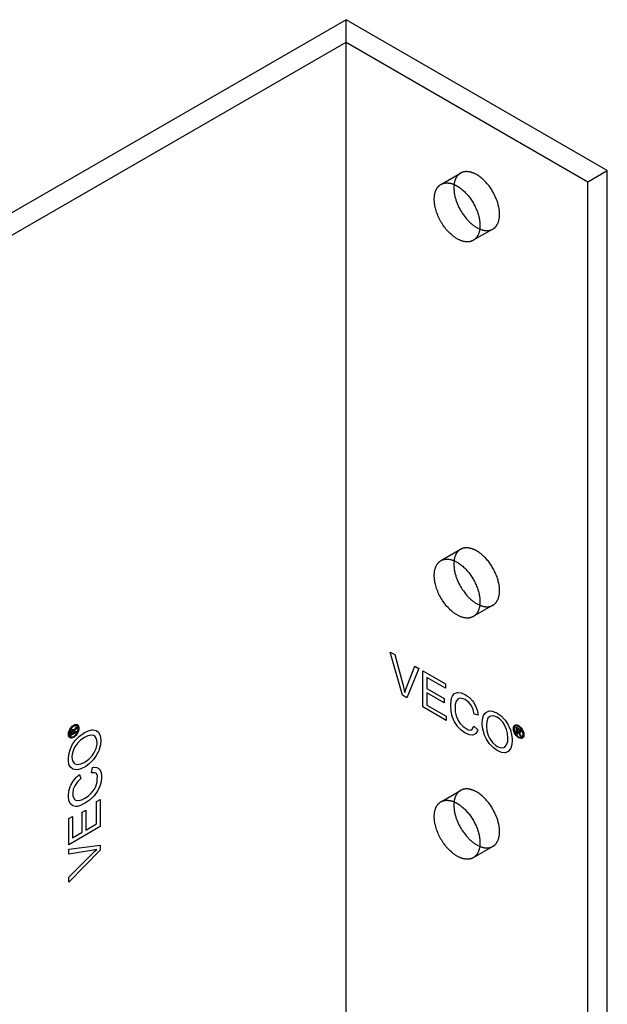
# Model space of a CAD drawing. Units: millimetres. Extents: x 1895 to 2502, y -983 to -794.
# Drawn here: x 2439 to 2502, y -900 to -794 of the extents above; entities that cross this region are included whole.
import ezdxf

# ---------------------------------------------------------------- set-up
doc = ezdxf.new("R2010")
doc.units = ezdxf.units.MM
doc.header["$LTSCALE"] = 0.2
doc.linetypes.add('STRICHLINIE', pattern=[19.05, 12.7, -6.35])
doc.layers.add('GIP_Hidden', color=8, linetype='STRICHLINIE')
doc.layers.add('GIP_Visible', color=7, linetype='Continuous')

# ---------------------------------------------------------------- blocks, each defined once
blk = doc.blocks.new('VECO-A-L3-160-140_RL_Iso')
at = {"layer": 'GIP_Hidden'}
for points in [[(98.99, 186.57), (98.99, 189.02)], [(109.32, 171.2), (111.39, 172.39)], [(111.39, 172.39), (111.35, 172.37), (111.32, 172.35), (111.29, 172.33), (111.26, 172.31), (111.23, 172.29), (111.2, 172.26), (111.17, 172.23), (111.14, 172.21), (111.11, 172.18), (111.09, 172.15), (111.06, 172.11), (111.03, 172.08), (111.01, 172.05), (110.98, 172.01), (110.96, 171.97), (110.93, 171.94), (110.91, 171.9), (110.89, 171.86), (110.87, 171.81), (110.85, 171.77), (110.83, 171.73), (110.81, 171.68), (110.79, 171.63), (110.78, 171.59), (110.76, 171.54), (110.75, 171.49), (110.73, 171.43), (110.72, 171.38), (110.71, 171.33), (110.7, 171.27), (110.69, 171.22), (110.68, 171.16)], [(115.61, 167.93), (115.61, 168.03), (115.61, 168.14), (115.6, 168.24), (115.59, 168.35), (115.57, 168.46), (115.56, 168.57), (115.53, 168.69), (115.51, 168.8), (115.48, 168.92), (115.45, 169.04), (115.42, 169.16), (115.38, 169.28), (115.34, 169.4), (115.29, 169.52), (115.25, 169.64), (115.19, 169.76), (115.14, 169.88), (115.08, 170), (115.03, 170.12), (114.96, 170.24), (114.9, 170.35), (114.83, 170.46), (114.76, 170.58), (114.69, 170.68), (114.62, 170.79), (114.55, 170.9), (114.47, 171), (114.4, 171.09), (114.32, 171.19), (114.24, 171.28), (114.16, 171.37), (114.08, 171.46), (114, 171.54), (113.92, 171.62), (113.84, 171.7), (113.75, 171.78), (113.66, 171.85), (113.58, 171.92), (113.49, 171.99), (113.4, 172.06), (113.3, 172.12), (113.21, 172.18), (113.12, 172.23), (113.03, 172.28), (112.98, 172.31), (112.93, 172.33), (112.89, 172.35), (112.84, 172.37), (112.79, 172.39), (112.75, 172.41), (112.7, 172.43), (112.65, 172.44), (112.61, 172.46), (112.56, 172.47), (112.52, 172.49), (112.47, 172.5), (112.43, 172.51), (112.38, 172.52), (112.34, 172.53), (112.29, 172.54), (112.25, 172.54), (112.21, 172.55), (112.16, 172.55), (112.12, 172.56), (112.08, 172.56), (112.04, 172.56), (112, 172.56), (111.96, 172.56), (111.92, 172.55), (111.88, 172.55), (111.84, 172.55), (111.8, 172.54), (111.76, 172.53), (111.72, 172.53), (111.69, 172.52), (111.65, 172.51), (111.62, 172.5), (111.58, 172.48), (111.55, 172.47), (111.51, 172.46), (111.48, 172.44), (111.45, 172.43), (111.42, 172.41), (111.39, 172.39)], [(114.89, 166.33), (114.91, 166.34), (114.93, 166.36), (114.95, 166.37), (114.97, 166.38), (114.99, 166.4), (115.01, 166.41), (115.03, 166.43), (115.05, 166.44), (115.07, 166.46), (115.09, 166.48), (115.1, 166.49), (115.12, 166.51), (115.14, 166.53), (115.16, 166.55), (115.18, 166.57), (115.19, 166.58), (115.21, 166.6), (115.23, 166.62), (115.24, 166.64), (115.26, 166.67), (115.27, 166.69), (115.29, 166.71), (115.3, 166.73), (115.32, 166.75), (115.33, 166.78), (115.35, 166.8), (115.36, 166.82), (115.37, 166.85), (115.4, 166.9), (115.42, 166.95), (115.45, 167), (115.47, 167.06), (115.49, 167.11), (115.51, 167.17), (115.52, 167.23), (115.54, 167.29), (115.55, 167.35), (115.57, 167.41), (115.58, 167.47), (115.59, 167.54), (115.59, 167.6), (115.6, 167.67), (115.61, 167.73), (115.61, 167.8), (115.61, 167.87), (115.61, 167.93)], [(114.89, 166.33), (112.77, 165.11)], [(113.47, 166.34), (113.52, 166.32), (113.57, 166.3), (113.62, 166.28), (113.67, 166.27), (113.72, 166.25), (113.77, 166.24), (113.81, 166.22), (113.86, 166.21), (113.91, 166.2), (113.96, 166.19), (114, 166.19), (114.05, 166.18), (114.09, 166.18), (114.14, 166.17), (114.18, 166.17), (114.23, 166.17), (114.27, 166.17), (114.31, 166.17), (114.35, 166.17), (114.4, 166.18), (114.44, 166.18), (114.48, 166.19), (114.51, 166.19), (114.55, 166.2), (114.59, 166.21), (114.63, 166.22), (114.66, 166.23), (114.7, 166.24), (114.73, 166.26), (114.77, 166.27), (114.8, 166.29), (114.83, 166.3)], [(109.32, 130.44), (111.39, 131.63)], [(111.39, 131.63), (111.35, 131.61), (111.32, 131.59), (111.29, 131.57), (111.26, 131.54), (111.23, 131.52), (111.2, 131.5), (111.17, 131.47), (111.14, 131.44), (111.11, 131.41), (111.09, 131.38), (111.06, 131.35), (111.03, 131.32), (111.01, 131.28), (110.98, 131.25), (110.96, 131.21), (110.93, 131.17), (110.91, 131.13), (110.89, 131.09), (110.87, 131.05), (110.85, 131.01), (110.83, 130.96), (110.81, 130.92), (110.79, 130.87), (110.78, 130.82), (110.76, 130.77), (110.75, 130.72), (110.73, 130.67), (110.72, 130.62), (110.71, 130.56), (110.7, 130.51), (110.69, 130.45), (110.68, 130.4)], [(115.61, 127.17), (115.61, 127.27), (115.61, 127.37), (115.6, 127.48), (115.59, 127.59), (115.57, 127.7), (115.56, 127.81), (115.53, 127.92), (115.51, 128.04), (115.48, 128.16), (115.45, 128.28), (115.42, 128.4), (115.38, 128.52), (115.34, 128.64), (115.29, 128.76), (115.25, 128.88), (115.19, 129), (115.14, 129.12), (115.08, 129.24), (115.03, 129.35), (114.96, 129.47), (114.9, 129.59), (114.83, 129.7), (114.76, 129.81), (114.69, 129.92), (114.62, 130.03), (114.55, 130.13), (114.47, 130.23), (114.4, 130.33), (114.32, 130.43), (114.24, 130.52), (114.16, 130.61), (114.08, 130.69), (114, 130.77), (113.92, 130.86), (113.84, 130.93), (113.75, 131.01), (113.66, 131.09), (113.58, 131.16), (113.49, 131.23), (113.4, 131.29), (113.3, 131.35), (113.21, 131.41), (113.12, 131.47), (113.03, 131.52), (112.98, 131.54), (112.93, 131.56), (112.89, 131.59), (112.84, 131.61), (112.79, 131.63), (112.75, 131.65), (112.7, 131.66), (112.65, 131.68), (112.61, 131.7), (112.56, 131.71), (112.52, 131.72), (112.47, 131.73), (112.43, 131.75), (112.38, 131.76), (112.34, 131.76), (112.29, 131.77), (112.25, 131.78), (112.21, 131.78), (112.16, 131.79), (112.12, 131.79), (112.08, 131.79), (112.04, 131.79), (112, 131.79), (111.96, 131.79), (111.92, 131.79), (111.88, 131.79), (111.84, 131.78), (111.8, 131.77), (111.76, 131.77), (111.72, 131.76), (111.69, 131.75), (111.65, 131.74), (111.62, 131.73), (111.58, 131.72), (111.55, 131.71), (111.51, 131.69), (111.48, 131.68), (111.45, 131.66), (111.42, 131.65), (111.39, 131.63)], [(114.89, 125.57), (114.91, 125.58), (114.93, 125.59), (114.95, 125.61), (114.97, 125.62), (114.99, 125.63), (115.01, 125.65), (115.03, 125.66), (115.05, 125.68), (115.07, 125.69), (115.09, 125.71), (115.1, 125.73), (115.12, 125.75), (115.14, 125.76), (115.16, 125.78), (115.18, 125.8), (115.19, 125.82), (115.21, 125.84), (115.23, 125.86), (115.24, 125.88), (115.26, 125.9), (115.27, 125.92), (115.29, 125.94), (115.3, 125.97), (115.32, 125.99), (115.33, 126.01), (115.35, 126.04), (115.36, 126.06), (115.37, 126.08), (115.4, 126.13), (115.42, 126.18), (115.45, 126.24), (115.47, 126.29), (115.49, 126.35), (115.51, 126.4), (115.52, 126.46), (115.54, 126.52), (115.55, 126.58), (115.57, 126.64), (115.58, 126.71), (115.59, 126.77), (115.59, 126.84), (115.6, 126.9), (115.61, 126.97), (115.61, 127.03), (115.61, 127.1), (115.61, 127.17)], [(114.89, 125.57), (112.77, 124.34)], [(113.47, 125.57), (113.52, 125.55), (113.57, 125.54), (113.62, 125.52), (113.67, 125.5), (113.72, 125.49), (113.77, 125.47), (113.81, 125.46), (113.86, 125.45), (113.91, 125.44), (113.96, 125.43), (114, 125.42), (114.05, 125.42), (114.09, 125.41), (114.14, 125.41), (114.18, 125.4), (114.23, 125.4), (114.27, 125.4), (114.31, 125.4), (114.35, 125.41), (114.39, 125.41), (114.44, 125.42), (114.48, 125.42), (114.51, 125.43), (114.55, 125.44), (114.59, 125.45), (114.63, 125.46), (114.66, 125.47), (114.7, 125.48), (114.73, 125.49), (114.77, 125.51), (114.8, 125.52), (114.83, 125.54)], [(115.61, 101.04), (115.61, 101.14), (115.61, 101.25), (115.6, 101.35), (115.59, 101.46), (115.57, 101.57), (115.56, 101.68), (115.53, 101.8), (115.51, 101.91), (115.48, 102.03), (115.45, 102.15), (115.42, 102.27), (115.38, 102.39), (115.34, 102.51), (115.29, 102.63), (115.25, 102.75), (115.19, 102.87), (115.14, 102.99), (115.08, 103.11), (115.03, 103.23), (114.96, 103.34), (114.9, 103.46), (114.83, 103.57), (114.76, 103.68), (114.69, 103.79), (114.62, 103.9), (114.55, 104), (114.47, 104.1), (114.4, 104.2), (114.32, 104.3), (114.24, 104.39), (114.16, 104.48), (114.08, 104.56), (114, 104.65), (113.92, 104.73), (113.84, 104.81), (113.75, 104.88), (113.66, 104.96), (113.58, 105.03), (113.49, 105.1), (113.4, 105.16), (113.3, 105.23), (113.21, 105.28), (113.12, 105.34), (113.03, 105.39), (112.98, 105.41), (112.93, 105.44), (112.89, 105.46), (112.84, 105.48), (112.79, 105.5), (112.75, 105.52), (112.7, 105.54), (112.65, 105.55), (112.61, 105.57), (112.56, 105.58), (112.52, 105.59), (112.47, 105.61), (112.43, 105.62), (112.38, 105.63), (112.34, 105.64), (112.29, 105.64), (112.25, 105.65), (112.21, 105.66), (112.16, 105.66), (112.12, 105.66), (112.08, 105.66), (112.04, 105.67), (112, 105.67), (111.96, 105.66), (111.92, 105.66), (111.88, 105.66), (111.84, 105.65), (111.8, 105.65), (111.76, 105.64), (111.72, 105.63), (111.69, 105.62), (111.65, 105.61), (111.62, 105.6), (111.58, 105.59), (111.55, 105.58), (111.51, 105.56), (111.48, 105.55), (111.45, 105.53), (111.42, 105.52), (111.39, 105.5)], [(109.32, 104.31), (111.39, 105.5)], [(111.39, 105.5), (111.35, 105.48), (111.32, 105.46), (111.29, 105.44), (111.26, 105.42), (111.23, 105.39), (111.2, 105.37), (111.17, 105.34), (111.14, 105.31), (111.11, 105.28), (111.09, 105.25), (111.06, 105.22), (111.03, 105.19), (111.01, 105.15), (110.98, 105.12), (110.96, 105.08), (110.93, 105.04), (110.91, 105), (110.89, 104.96), (110.87, 104.92), (110.85, 104.88), (110.83, 104.83), (110.81, 104.79), (110.79, 104.74), (110.78, 104.69), (110.76, 104.64), (110.75, 104.59), (110.73, 104.54), (110.72, 104.49), (110.71, 104.44), (110.7, 104.38), (110.69, 104.33), (110.68, 104.27)], [(114.89, 99.44), (114.91, 99.45), (114.93, 99.46), (114.95, 99.48), (114.97, 99.49), (114.99, 99.51), (115.01, 99.52), (115.03, 99.54), (115.05, 99.55), (115.07, 99.57), (115.09, 99.58), (115.1, 99.6), (115.12, 99.62), (115.14, 99.64), (115.16, 99.65), (115.18, 99.67), (115.19, 99.69), (115.21, 99.71), (115.23, 99.73), (115.24, 99.75), (115.26, 99.77), (115.27, 99.79), (115.29, 99.82), (115.3, 99.84), (115.32, 99.86), (115.33, 99.88), (115.35, 99.91), (115.36, 99.93), (115.37, 99.96), (115.4, 100.01), (115.42, 100.06), (115.45, 100.11), (115.47, 100.16), (115.49, 100.22), (115.51, 100.28), (115.52, 100.33), (115.54, 100.39), (115.55, 100.45), (115.57, 100.52), (115.58, 100.58), (115.59, 100.64), (115.59, 100.71), (115.6, 100.77), (115.61, 100.84), (115.61, 100.91), (115.61, 100.97), (115.61, 101.04)], [(114.89, 99.44), (112.77, 98.21)], [(113.47, 99.45), (113.52, 99.43), (113.57, 99.41), (113.62, 99.39), (113.67, 99.37), (113.72, 99.36), (113.77, 99.34), (113.81, 99.33), (113.86, 99.32), (113.91, 99.31), (113.96, 99.3), (114, 99.29), (114.05, 99.29), (114.09, 99.28), (114.14, 99.28), (114.18, 99.28), (114.23, 99.28), (114.27, 99.28), (114.31, 99.28), (114.35, 99.28), (114.4, 99.28), (114.44, 99.29), (114.48, 99.29), (114.51, 99.3), (114.55, 99.31), (114.59, 99.32), (114.63, 99.33), (114.66, 99.34), (114.7, 99.35), (114.73, 99.37), (114.77, 99.38), (114.8, 99.39), (114.83, 99.41)]]:
    blk.add_lwpolyline(points, dxfattribs=at)
at = {"layer": 'GIP_Visible'}
for points in [[(98.99, 189.02), (0, 131.86)], [(127.28, 172.69), (98.99, 189.02)], [(2.12, 130.64), (98.99, 186.57)], [(98.99, 186.57), (125.16, 171.46)], [(98.99, 55.93), (98.99, 186.57)], [(125.16, 171.46), (127.28, 172.69)], [(127.28, 42.05), (127.28, 172.69)], [(112.77, 165.11), (112.75, 165.1), (112.73, 165.09), (112.71, 165.08), (112.69, 165.07), (112.67, 165.06), (112.64, 165.05), (112.62, 165.04), (112.6, 165.03), (112.58, 165.02), (112.56, 165.01), (112.53, 165.01), (112.51, 165), (112.49, 164.99), (112.47, 164.99), (112.44, 164.98), (112.42, 164.97), (112.39, 164.97), (112.37, 164.96), (112.34, 164.96), (112.32, 164.96), (112.29, 164.95), (112.27, 164.95), (112.24, 164.95), (112.22, 164.95), (112.19, 164.94), (112.16, 164.94), (112.14, 164.94), (112.11, 164.94), (112.05, 164.94), (112, 164.95), (111.94, 164.95), (111.88, 164.96), (111.83, 164.97), (111.77, 164.98), (111.71, 165), (111.65, 165.01), (111.58, 165.03), (111.52, 165.05), (111.46, 165.07), (111.4, 165.09), (111.33, 165.12), (111.27, 165.15), (111.21, 165.18), (111.14, 165.21), (111.08, 165.24), (111.02, 165.28), (110.95, 165.32), (110.89, 165.36), (110.82, 165.4), (110.76, 165.44), (110.7, 165.49), (110.63, 165.54), (110.57, 165.58), (110.51, 165.63), (110.45, 165.69), (110.39, 165.74), (110.27, 165.85), (110.15, 165.96), (110.03, 166.08), (109.92, 166.21), (109.81, 166.33), (109.71, 166.46), (109.61, 166.59), (109.52, 166.73), (109.43, 166.86), (109.35, 166.99), (109.27, 167.13), (109.19, 167.26), (109.12, 167.4), (109.04, 167.55), (108.98, 167.7), (108.91, 167.85), (108.85, 168), (108.8, 168.16), (108.74, 168.31), (108.7, 168.47), (108.66, 168.63), (108.62, 168.79), (108.61, 168.87), (108.59, 168.95), (108.58, 169.03), (108.57, 169.11), (108.56, 169.19), (108.55, 169.26), (108.55, 169.34), (108.54, 169.42), (108.54, 169.49), (108.54, 169.57), (108.54, 169.64), (108.54, 169.71), (108.55, 169.78), (108.55, 169.85), (108.56, 169.92), (108.57, 169.99), (108.58, 170.06), (108.59, 170.12), (108.61, 170.19), (108.62, 170.25), (108.64, 170.31), (108.66, 170.37), (108.68, 170.42), (108.7, 170.48), (108.72, 170.53), (108.74, 170.58), (108.77, 170.63), (108.8, 170.68), (108.81, 170.71), (108.82, 170.73), (108.84, 170.75), (108.85, 170.77), (108.87, 170.8), (108.88, 170.82), (108.9, 170.84), (108.91, 170.86), (108.93, 170.88), (108.94, 170.9), (108.96, 170.92), (108.98, 170.93), (108.99, 170.95), (109.01, 170.97), (109.03, 170.99), (109.04, 171), (109.06, 171.02), (109.08, 171.04), (109.1, 171.05), (109.12, 171.07), (109.13, 171.08), (109.15, 171.09), (109.17, 171.11), (109.19, 171.12), (109.21, 171.13), (109.23, 171.15), (109.25, 171.16), (109.27, 171.17)], [(109.27, 171.17), (109.3, 171.19), (109.33, 171.2), (109.36, 171.22), (109.39, 171.23), (109.43, 171.25), (109.46, 171.26), (109.49, 171.27), (109.53, 171.28), (109.57, 171.29), (109.6, 171.3), (109.64, 171.31), (109.68, 171.31), (109.72, 171.32), (109.76, 171.33), (109.79, 171.33), (109.83, 171.33), (109.88, 171.33), (109.92, 171.33), (109.96, 171.33), (110, 171.33), (110.04, 171.33), (110.09, 171.32), (110.13, 171.32), (110.17, 171.31), (110.22, 171.3), (110.26, 171.3), (110.31, 171.29), (110.35, 171.27), (110.4, 171.26), (110.44, 171.25), (110.49, 171.24), (110.53, 171.22), (110.58, 171.2), (110.63, 171.19), (110.67, 171.17), (110.72, 171.15), (110.76, 171.13), (110.81, 171.1), (110.86, 171.08), (110.9, 171.06), (111, 171.01), (111.09, 170.95), (111.18, 170.89), (111.27, 170.83), (111.37, 170.77), (111.45, 170.7), (111.54, 170.63), (111.63, 170.55), (111.72, 170.47), (111.8, 170.4), (111.88, 170.31), (111.96, 170.23), (112.04, 170.15), (112.12, 170.06), (112.2, 169.97), (112.28, 169.87), (112.35, 169.77), (112.43, 169.67), (112.5, 169.57), (112.57, 169.46), (112.64, 169.35), (112.71, 169.24), (112.78, 169.13), (112.84, 169.01), (112.9, 168.89), (112.96, 168.78), (113.02, 168.66), (113.07, 168.54), (113.12, 168.42), (113.17, 168.3), (113.22, 168.18), (113.26, 168.06), (113.3, 167.94), (113.33, 167.82), (113.36, 167.7), (113.39, 167.58), (113.41, 167.46), (113.43, 167.35), (113.45, 167.24), (113.47, 167.13), (113.48, 167.02), (113.48, 166.91), (113.49, 166.81), (113.49, 166.71)], [(110.68, 171.16), (110.68, 171.08), (110.67, 171), (110.66, 170.92), (110.66, 170.83), (110.66, 170.75), (110.66, 170.66), (110.67, 170.57), (110.68, 170.48), (110.69, 170.39), (110.7, 170.3), (110.71, 170.21), (110.72, 170.12), (110.74, 170.02), (110.76, 169.93), (110.78, 169.84), (110.81, 169.75), (110.83, 169.65), (110.86, 169.56), (110.89, 169.47), (110.92, 169.38), (110.98, 169.2), (111.06, 169.02), (111.13, 168.84), (111.21, 168.68), (111.3, 168.51), (111.39, 168.35), (111.48, 168.2), (111.58, 168.04), (111.69, 167.89), (111.8, 167.73), (111.92, 167.58), (112.04, 167.43), (112.1, 167.36), (112.17, 167.29), (112.24, 167.22), (112.3, 167.15), (112.37, 167.09), (112.44, 167.02), (112.51, 166.96), (112.58, 166.9), (112.66, 166.84), (112.73, 166.78), (112.8, 166.72), (112.88, 166.67), (112.95, 166.62), (113.02, 166.57), (113.1, 166.53), (113.17, 166.48), (113.25, 166.44), (113.32, 166.41), (113.4, 166.37), (113.47, 166.34)], [(125.16, 40.82), (125.16, 171.46)], [(113.49, 166.71), (113.49, 166.64), (113.49, 166.57), (113.48, 166.51), (113.48, 166.44), (113.47, 166.38), (113.46, 166.31), (113.46, 166.25), (113.44, 166.18), (113.43, 166.12), (113.42, 166.06), (113.4, 166), (113.38, 165.94), (113.37, 165.89), (113.35, 165.83), (113.33, 165.78), (113.3, 165.72), (113.28, 165.67), (113.25, 165.62), (113.24, 165.6), (113.23, 165.58), (113.21, 165.55), (113.2, 165.53), (113.18, 165.51), (113.17, 165.48), (113.15, 165.46), (113.14, 165.44), (113.12, 165.42), (113.1, 165.4), (113.09, 165.38), (113.07, 165.36), (113.05, 165.34), (113.04, 165.32), (113.02, 165.3), (113, 165.29), (112.98, 165.27), (112.96, 165.25), (112.95, 165.23), (112.93, 165.22), (112.91, 165.2), (112.89, 165.19), (112.87, 165.17), (112.85, 165.16), (112.83, 165.15), (112.81, 165.13), (112.79, 165.12), (112.77, 165.11)], [(112.77, 124.34), (112.75, 124.33), (112.73, 124.32), (112.71, 124.31), (112.69, 124.3), (112.67, 124.29), (112.64, 124.28), (112.62, 124.27), (112.6, 124.26), (112.58, 124.26), (112.56, 124.25), (112.53, 124.24), (112.51, 124.23), (112.49, 124.23), (112.47, 124.22), (112.44, 124.21), (112.42, 124.21), (112.39, 124.2), (112.37, 124.2), (112.34, 124.2), (112.32, 124.19), (112.29, 124.19), (112.27, 124.19), (112.24, 124.18), (112.22, 124.18), (112.19, 124.18), (112.16, 124.18), (112.14, 124.18), (112.11, 124.18), (112.05, 124.18), (112, 124.18), (111.94, 124.19), (111.88, 124.2), (111.83, 124.21), (111.77, 124.22), (111.71, 124.23), (111.65, 124.25), (111.58, 124.26), (111.52, 124.28), (111.46, 124.31), (111.4, 124.33), (111.33, 124.36), (111.27, 124.38), (111.21, 124.41), (111.14, 124.45), (111.08, 124.48), (111.02, 124.52), (110.95, 124.55), (110.89, 124.59), (110.82, 124.64), (110.76, 124.68), (110.7, 124.72), (110.63, 124.77), (110.57, 124.82), (110.51, 124.87), (110.45, 124.92), (110.39, 124.97), (110.27, 125.08), (110.15, 125.2), (110.03, 125.32), (109.92, 125.44), (109.81, 125.57), (109.71, 125.7), (109.61, 125.83), (109.52, 125.96), (109.43, 126.09), (109.35, 126.23), (109.27, 126.36), (109.19, 126.5), (109.12, 126.64), (109.04, 126.78), (108.98, 126.93), (108.91, 127.08), (108.85, 127.24), (108.8, 127.39), (108.74, 127.55), (108.7, 127.71), (108.66, 127.87), (108.62, 128.03), (108.61, 128.11), (108.59, 128.19), (108.58, 128.27), (108.57, 128.34), (108.56, 128.42), (108.55, 128.5), (108.55, 128.58), (108.54, 128.65), (108.54, 128.73), (108.54, 128.8), (108.54, 128.88), (108.54, 128.95), (108.55, 129.02), (108.55, 129.09), (108.56, 129.16), (108.57, 129.23), (108.58, 129.29), (108.59, 129.36), (108.61, 129.42), (108.62, 129.48), (108.64, 129.54), (108.66, 129.6), (108.68, 129.66), (108.7, 129.71), (108.72, 129.77), (108.74, 129.82), (108.77, 129.87), (108.8, 129.92), (108.81, 129.94), (108.82, 129.96), (108.84, 129.99), (108.85, 130.01), (108.87, 130.03), (108.88, 130.05), (108.9, 130.07), (108.91, 130.09), (108.93, 130.11), (108.94, 130.13), (108.96, 130.15), (108.98, 130.17), (108.99, 130.19), (109.01, 130.21), (109.03, 130.22), (109.04, 130.24), (109.06, 130.26), (109.08, 130.27), (109.1, 130.29), (109.12, 130.3), (109.13, 130.32), (109.15, 130.33), (109.17, 130.34), (109.19, 130.36), (109.21, 130.37), (109.23, 130.38), (109.25, 130.39), (109.27, 130.4)], [(109.27, 130.4), (109.3, 130.42), (109.33, 130.44), (109.36, 130.45), (109.39, 130.47), (109.43, 130.48), (109.46, 130.49), (109.49, 130.51), (109.53, 130.52), (109.57, 130.53), (109.6, 130.54), (109.64, 130.54), (109.68, 130.55), (109.72, 130.56), (109.76, 130.56), (109.79, 130.56), (109.83, 130.57), (109.88, 130.57), (109.92, 130.57), (109.96, 130.57), (110, 130.57), (110.04, 130.56), (110.09, 130.56), (110.13, 130.55), (110.17, 130.55), (110.22, 130.54), (110.26, 130.53), (110.31, 130.52), (110.35, 130.51), (110.4, 130.5), (110.44, 130.48), (110.49, 130.47), (110.53, 130.46), (110.58, 130.44), (110.63, 130.42), (110.67, 130.4), (110.72, 130.38), (110.76, 130.36), (110.81, 130.34), (110.86, 130.32), (110.9, 130.29), (111, 130.24), (111.09, 130.19), (111.18, 130.13), (111.27, 130.07), (111.37, 130), (111.45, 129.93), (111.54, 129.86), (111.63, 129.79), (111.72, 129.71), (111.8, 129.63), (111.88, 129.55), (111.96, 129.47), (112.04, 129.38), (112.12, 129.29), (112.2, 129.2), (112.28, 129.11), (112.35, 129.01), (112.43, 128.91), (112.5, 128.8), (112.57, 128.7), (112.64, 128.59), (112.71, 128.47), (112.78, 128.36), (112.84, 128.25), (112.9, 128.13), (112.96, 128.01), (113.02, 127.89), (113.07, 127.77), (113.12, 127.65), (113.17, 127.53), (113.22, 127.41), (113.26, 127.29), (113.3, 127.17), (113.33, 127.05), (113.36, 126.93), (113.39, 126.82), (113.41, 126.7), (113.43, 126.59), (113.45, 126.47), (113.47, 126.36), (113.48, 126.25), (113.48, 126.15), (113.49, 126.05), (113.49, 125.94)], [(110.68, 130.4), (110.68, 130.32), (110.67, 130.24), (110.66, 130.15), (110.66, 130.07), (110.66, 129.98), (110.66, 129.89), (110.67, 129.81), (110.68, 129.72), (110.69, 129.63), (110.7, 129.54), (110.71, 129.44), (110.72, 129.35), (110.74, 129.26), (110.76, 129.17), (110.78, 129.07), (110.81, 128.98), (110.83, 128.89), (110.86, 128.8), (110.89, 128.7), (110.92, 128.61), (110.98, 128.43), (111.06, 128.25), (111.13, 128.08), (111.21, 127.91), (111.3, 127.75), (111.39, 127.59), (111.48, 127.43), (111.58, 127.28), (111.69, 127.12), (111.8, 126.97), (111.92, 126.82), (112.04, 126.67), (112.1, 126.6), (112.17, 126.53), (112.24, 126.46), (112.3, 126.39), (112.37, 126.32), (112.44, 126.26), (112.51, 126.19), (112.58, 126.13), (112.66, 126.07), (112.73, 126.02), (112.8, 125.96), (112.87, 125.91), (112.95, 125.86), (113.02, 125.81), (113.1, 125.76), (113.17, 125.72), (113.25, 125.68), (113.32, 125.64), (113.39, 125.61), (113.47, 125.57)], [(113.49, 125.94), (113.49, 125.88), (113.49, 125.81), (113.48, 125.74), (113.48, 125.68), (113.47, 125.61), (113.46, 125.55), (113.46, 125.48), (113.44, 125.42), (113.43, 125.36), (113.42, 125.3), (113.4, 125.24), (113.38, 125.18), (113.37, 125.12), (113.35, 125.07), (113.33, 125.01), (113.3, 124.96), (113.28, 124.91), (113.25, 124.86), (113.24, 124.83), (113.23, 124.81), (113.21, 124.79), (113.2, 124.76), (113.18, 124.74), (113.17, 124.72), (113.15, 124.7), (113.14, 124.68), (113.12, 124.65), (113.1, 124.63), (113.09, 124.61), (113.07, 124.59), (113.05, 124.58), (113.04, 124.56), (113.02, 124.54), (113, 124.52), (112.98, 124.5), (112.96, 124.49), (112.95, 124.47), (112.93, 124.45), (112.91, 124.44), (112.89, 124.42), (112.87, 124.41), (112.85, 124.39), (112.83, 124.38), (112.81, 124.37), (112.79, 124.35), (112.77, 124.34)], [(69.53, 112), (69.56, 112.07), (69.66, 112.22), (69.68, 112.25), (69.81, 112.41), (69.81, 112.26), (69.71, 112.15), (69.59, 111.98), (69.57, 111.94), (69.55, 111.84), (69.55, 111.77), (69.81, 111.92), (69.81, 111.81), (69.19, 111.45), (69.19, 111.69), (69.2, 111.86), (69.21, 111.89), (69.27, 112.01), (69.35, 112.09), (69.47, 112.11)], [(69.48, 112.11), (69.53, 112.01), (69.53, 111.99)], [(117.86, 111.78), (117.75, 111.79), (117.73, 111.79), (117.78, 111.73), (117.86, 111.57), (117.88, 111.53), (117.95, 111.35), (117.83, 111.42), (117.77, 111.56), (117.69, 111.75), (117.67, 111.79), (117.59, 111.86), (117.53, 111.89), (117.53, 111.59), (117.43, 111.65), (117.43, 112.36), (117.64, 112.24), (117.78, 112.15), (117.8, 112.13), (117.88, 112.01), (117.91, 111.9), (117.86, 111.79)], [(112.77, 98.21), (112.75, 98.2), (112.73, 98.19), (112.71, 98.18), (112.69, 98.17), (112.67, 98.16), (112.64, 98.15), (112.62, 98.14), (112.6, 98.14), (112.58, 98.13), (112.56, 98.12), (112.53, 98.11), (112.51, 98.11), (112.49, 98.1), (112.47, 98.09), (112.44, 98.09), (112.42, 98.08), (112.39, 98.08), (112.37, 98.07), (112.34, 98.07), (112.32, 98.06), (112.29, 98.06), (112.27, 98.06), (112.24, 98.06), (112.22, 98.05), (112.19, 98.05), (112.16, 98.05), (112.14, 98.05), (112.11, 98.05), (112.05, 98.05), (112, 98.06), (111.94, 98.06), (111.88, 98.07), (111.83, 98.08), (111.77, 98.09), (111.71, 98.1), (111.65, 98.12), (111.58, 98.14), (111.52, 98.16), (111.46, 98.18), (111.4, 98.2), (111.33, 98.23), (111.27, 98.26), (111.21, 98.29), (111.14, 98.32), (111.08, 98.35), (111.02, 98.39), (110.95, 98.43), (110.89, 98.47), (110.82, 98.51), (110.76, 98.55), (110.7, 98.6), (110.63, 98.64), (110.57, 98.69), (110.51, 98.74), (110.45, 98.79), (110.39, 98.85), (110.27, 98.96), (110.15, 99.07), (110.03, 99.19), (109.92, 99.31), (109.81, 99.44), (109.71, 99.57), (109.61, 99.7), (109.52, 99.83), (109.43, 99.97), (109.35, 100.1), (109.27, 100.24), (109.19, 100.37), (109.12, 100.51), (109.04, 100.66), (108.98, 100.8), (108.91, 100.95), (108.85, 101.11), (108.8, 101.26), (108.74, 101.42), (108.7, 101.58), (108.66, 101.74), (108.62, 101.9), (108.61, 101.98), (108.59, 102.06), (108.58, 102.14), (108.57, 102.22), (108.56, 102.29), (108.55, 102.37), (108.55, 102.45), (108.54, 102.52), (108.54, 102.6), (108.54, 102.67), (108.54, 102.75), (108.54, 102.82), (108.55, 102.89), (108.55, 102.96), (108.56, 103.03), (108.57, 103.1), (108.58, 103.16), (108.59, 103.23), (108.61, 103.29), (108.62, 103.35), (108.64, 103.42), (108.66, 103.47), (108.68, 103.53), (108.7, 103.59), (108.72, 103.64), (108.74, 103.69), (108.77, 103.74), (108.8, 103.79), (108.81, 103.81), (108.82, 103.84), (108.84, 103.86), (108.85, 103.88), (108.87, 103.9), (108.88, 103.92), (108.9, 103.95), (108.91, 103.97), (108.93, 103.99), (108.94, 104), (108.96, 104.02), (108.98, 104.04), (108.99, 104.06), (109.01, 104.08), (109.03, 104.09), (109.04, 104.11), (109.06, 104.13), (109.08, 104.14), (109.1, 104.16), (109.12, 104.17), (109.13, 104.19), (109.15, 104.2), (109.17, 104.22), (109.19, 104.23), (109.21, 104.24), (109.23, 104.25), (109.25, 104.27), (109.27, 104.28)], [(109.27, 104.28), (109.3, 104.29), (109.33, 104.31), (109.36, 104.33), (109.39, 104.34), (109.43, 104.35), (109.46, 104.37), (109.49, 104.38), (109.53, 104.39), (109.57, 104.4), (109.6, 104.41), (109.64, 104.42), (109.68, 104.42), (109.72, 104.43), (109.76, 104.43), (109.79, 104.44), (109.83, 104.44), (109.88, 104.44), (109.92, 104.44), (109.96, 104.44), (110, 104.44), (110.04, 104.43), (110.09, 104.43), (110.13, 104.43), (110.17, 104.42), (110.22, 104.41), (110.26, 104.4), (110.31, 104.39), (110.35, 104.38), (110.4, 104.37), (110.44, 104.36), (110.49, 104.34), (110.53, 104.33), (110.58, 104.31), (110.63, 104.29), (110.67, 104.27), (110.72, 104.25), (110.76, 104.23), (110.81, 104.21), (110.86, 104.19), (110.9, 104.16), (111, 104.11), (111.09, 104.06), (111.18, 104), (111.27, 103.94), (111.37, 103.87), (111.45, 103.8), (111.54, 103.73), (111.63, 103.66), (111.72, 103.58), (111.8, 103.5), (111.88, 103.42), (111.96, 103.34), (112.04, 103.25), (112.12, 103.16), (112.2, 103.07), (112.28, 102.98), (112.35, 102.88), (112.43, 102.78), (112.5, 102.67), (112.57, 102.57), (112.64, 102.46), (112.71, 102.35), (112.78, 102.23), (112.84, 102.12), (112.9, 102), (112.96, 101.88), (113.02, 101.77), (113.07, 101.65), (113.12, 101.52), (113.17, 101.4), (113.22, 101.28), (113.26, 101.16), (113.3, 101.04), (113.33, 100.92), (113.36, 100.8), (113.39, 100.69), (113.41, 100.57), (113.43, 100.46), (113.45, 100.34), (113.47, 100.23), (113.48, 100.13), (113.48, 100.02), (113.49, 99.92), (113.49, 99.82)], [(110.68, 104.27), (110.68, 104.19), (110.67, 104.11), (110.66, 104.02), (110.66, 103.94), (110.66, 103.85), (110.66, 103.77), (110.67, 103.68), (110.68, 103.59), (110.69, 103.5), (110.7, 103.41), (110.71, 103.32), (110.72, 103.22), (110.74, 103.13), (110.76, 103.04), (110.78, 102.95), (110.81, 102.85), (110.83, 102.76), (110.86, 102.67), (110.89, 102.58), (110.92, 102.48), (110.98, 102.3), (111.06, 102.13), (111.13, 101.95), (111.21, 101.78), (111.3, 101.62), (111.39, 101.46), (111.48, 101.3), (111.58, 101.15), (111.69, 100.99), (111.8, 100.84), (111.92, 100.69), (112.04, 100.54), (112.1, 100.47), (112.17, 100.4), (112.24, 100.33), (112.3, 100.26), (112.37, 100.19), (112.44, 100.13), (112.51, 100.07), (112.58, 100), (112.66, 99.94), (112.73, 99.89), (112.8, 99.83), (112.88, 99.78), (112.95, 99.73), (113.02, 99.68), (113.1, 99.64), (113.17, 99.59), (113.25, 99.55), (113.32, 99.51), (113.4, 99.48), (113.47, 99.45)], [(113.49, 99.82), (113.49, 99.75), (113.49, 99.68), (113.48, 99.61), (113.48, 99.55), (113.47, 99.48), (113.46, 99.42), (113.46, 99.35), (113.44, 99.29), (113.43, 99.23), (113.42, 99.17), (113.4, 99.11), (113.38, 99.05), (113.37, 98.99), (113.35, 98.94), (113.33, 98.88), (113.3, 98.83), (113.28, 98.78), (113.25, 98.73), (113.24, 98.71), (113.23, 98.68), (113.21, 98.66), (113.2, 98.64), (113.18, 98.61), (113.17, 98.59), (113.15, 98.57), (113.14, 98.55), (113.12, 98.53), (113.1, 98.51), (113.09, 98.49), (113.07, 98.47), (113.05, 98.45), (113.04, 98.43), (113.02, 98.41), (113, 98.39), (112.98, 98.38), (112.96, 98.36), (112.95, 98.34), (112.93, 98.33), (112.91, 98.31), (112.89, 98.3), (112.87, 98.28), (112.85, 98.27), (112.83, 98.25), (112.81, 98.24), (112.79, 98.23), (112.77, 98.21)]]:
    blk.add_lwpolyline(points, dxfattribs=at)
for points in [[(105.57, 115.55), (105.09, 115.82), (103.78, 120.5), (104.27, 120.22), (105.16, 116.86), (105.29, 116.33), (105.34, 116.12), (105.45, 116.48), (105.52, 116.65), (106.43, 118.98), (106.88, 118.71)], [(109.84, 113.09), (107.3, 114.55), (107.3, 118.47), (109.76, 117.05), (109.76, 116.58), (107.74, 117.75), (107.74, 116.55), (109.63, 115.46), (109.63, 114.99), (107.74, 116.08), (107.74, 114.75), (109.84, 113.54)], [(112.34, 115.56), (112.68, 115.2), (112.78, 115.06), (113.04, 114.61), (113.23, 114.09), (113.27, 113.94), (113.23, 113.95), (113.31, 113.65), (112.88, 113.77), (112.75, 114.26), (112.52, 114.73), (112.27, 115.04), (111.88, 115.34), (111.67, 115.44), (111.3, 115.49), (111.12, 115.42), (110.91, 115.17), (110.81, 114.83), (110.79, 114.44), (110.81, 114.02), (110.91, 113.57), (111.12, 113.08), (111.3, 112.8), (111.67, 112.42), (111.88, 112.28), (112.2, 112.06), (112.49, 112.03), (112.63, 112.13), (112.83, 112.45), (113.27, 112.08), (113.23, 111.97), (113.04, 111.67), (112.78, 111.52), (112.68, 111.5), (112.34, 111.53), (111.92, 111.72), (111.85, 111.75), (111.46, 112.04), (111.1, 112.41), (111.06, 112.48), (110.75, 112.94), (110.52, 113.44), (110.46, 113.65), (110.36, 114.14), (110.33, 114.62), (110.33, 114.79), (110.36, 115.24), (110.46, 115.62), (110.52, 115.75), (110.75, 115.99), (111.06, 116.1), (111.1, 116.11), (111.46, 116.07), (111.85, 115.9), (111.92, 115.86)], [(115.77, 113.6), (116.12, 113.23), (116.21, 113.12), (116.51, 112.68), (116.74, 112.18), (116.79, 112.07), (116.92, 111.58), (116.97, 111.09), (116.99, 110.91), (116.94, 110.47), (116.84, 110.09), (116.77, 109.96), (116.55, 109.72), (116.25, 109.59), (116.19, 109.59), (115.82, 109.63), (115.43, 109.78), (115.36, 109.82), (114.96, 110.11), (114.6, 110.47), (114.5, 110.58), (114.19, 111.06), (113.96, 111.55), (113.93, 111.64), (113.8, 112.15), (113.74, 112.64), (113.74, 112.73), (113.77, 113.22), (113.87, 113.61), (114.05, 113.88), (114.19, 114), (114.48, 114.12), (114.83, 114.11), (115.22, 113.96), (115.36, 113.87)], [(115.61, 113.26), (115.36, 113.44), (114.97, 113.59), (114.65, 113.55), (114.55, 113.52), (114.35, 113.33), (114.24, 112.98), (114.19, 112.49), (114.19, 112.47), (114.24, 111.95), (114.39, 111.45), (114.53, 111.16), (114.84, 110.7), (115.2, 110.37), (115.36, 110.27), (115.75, 110.12), (116.08, 110.14), (116.19, 110.21), (116.38, 110.43), (116.5, 110.8), (116.51, 111.18), (116.48, 111.67), (116.38, 112.1), (116.16, 112.61), (115.96, 112.89)], [(68.93, 111.74), (68.98, 111.91), (68.99, 111.95), (69.07, 112.11), (69.16, 112.27), (69.2, 112.32), (69.32, 112.45), (69.45, 112.55), (69.49, 112.57), (69.62, 112.63), (69.74, 112.65), (69.78, 112.65), (69.88, 112.63), (69.96, 112.56), (69.99, 112.53), (70.04, 112.41), (70.06, 112.29), (70.06, 112.25), (70.05, 112.09), (70, 111.92), (69.99, 111.87), (69.91, 111.7), (69.81, 111.55), (69.78, 111.5), (69.65, 111.38), (69.53, 111.27), (69.49, 111.25), (69.37, 111.2), (69.24, 111.18), (69.2, 111.18), (69.1, 111.2), (69.01, 111.27), (68.99, 111.3), (68.94, 111.41), (68.92, 111.54), (68.92, 111.58)], [(68.95, 109.39), (69.09, 109.89), (69.14, 110.01), (69.37, 110.5), (69.7, 110.95), (69.76, 111.04), (70.12, 111.4), (70.52, 111.69), (70.67, 111.79), (71.08, 111.97), (71.45, 112.07), (71.6, 112.08), (71.92, 112.01), (72.18, 111.82), (72.21, 111.76), (72.36, 111.41), (72.42, 111), (72.42, 110.93), (72.38, 110.43), (72.25, 109.94), (72.2, 109.8), (71.94, 109.3), (71.63, 108.85), (71.56, 108.78), (71.19, 108.41), (70.8, 108.11), (70.72, 108.07), (70.28, 107.85), (69.89, 107.74), (69.57, 107.76), (69.39, 107.82), (69.14, 108.02), (68.98, 108.32), (68.92, 108.73), (68.92, 108.9)], [(69.03, 111.5), (69.07, 111.4), (69.15, 111.33), (69.25, 111.3), (69.37, 111.31), (69.49, 111.36), (69.62, 111.45), (69.73, 111.57), (69.83, 111.72), (69.9, 111.88), (69.95, 112.05), (69.97, 112.19), (69.95, 112.32), (69.9, 112.42), (69.82, 112.5), (69.73, 112.53), (69.6, 112.52), (69.49, 112.46), (69.37, 112.37), (69.25, 112.25), (69.15, 112.1), (69.07, 111.94), (69.02, 111.78), (69.01, 111.64)], [(117.81, 112.44), (117.93, 112.32), (117.97, 112.28), (118.07, 112.14), (118.15, 111.98), (118.18, 111.92), (118.23, 111.75), (118.25, 111.59), (118.25, 111.54), (118.24, 111.4), (118.2, 111.29), (118.18, 111.25), (118.1, 111.17), (118, 111.14), (117.97, 111.13), (117.84, 111.15), (117.72, 111.19), (117.68, 111.21), (117.56, 111.3), (117.43, 111.42), (117.4, 111.46), (117.29, 111.61), (117.21, 111.77), (117.18, 111.83), (117.14, 112), (117.11, 112.16), (117.11, 112.2), (117.13, 112.34), (117.17, 112.45), (117.19, 112.49), (117.26, 112.56), (117.36, 112.61), (117.4, 112.61), (117.52, 112.6), (117.65, 112.55), (117.68, 112.53)], [(117.56, 112.47), (117.45, 112.49), (117.34, 112.46), (117.27, 112.39), (117.22, 112.27), (117.2, 112.15), (117.22, 111.99), (117.27, 111.83), (117.35, 111.67), (117.44, 111.53), (117.57, 111.4), (117.68, 111.32), (117.81, 111.27), (117.92, 111.26), (118.02, 111.29), (118.09, 111.36), (118.15, 111.47), (118.16, 111.6), (118.14, 111.75), (118.09, 111.91), (118.02, 112.07), (117.92, 112.22), (117.8, 112.34), (117.68, 112.42)], [(117.65, 111.92), (117.77, 111.88), (117.8, 111.95), (117.79, 112.01), (117.74, 112.07), (117.64, 112.14), (117.53, 112.21), (117.53, 111.99)], [(69.46, 111.86), (69.43, 111.98), (69.37, 111.98), (69.32, 111.93), (69.29, 111.86), (69.27, 111.74), (69.27, 111.61), (69.46, 111.72)], [(69.32, 109.42), (69.29, 109.12), (69.35, 108.7), (69.55, 108.44), (69.63, 108.38), (69.89, 108.3), (70.25, 108.38), (70.7, 108.58), (70.72, 108.59), (71.14, 108.89), (71.5, 109.27), (71.68, 109.54), (71.92, 110.04), (72.03, 110.51), (72.03, 110.7), (71.97, 111.11), (71.79, 111.39), (71.68, 111.45), (71.38, 111.51), (71.01, 111.42), (70.67, 111.25), (70.26, 110.97), (69.94, 110.67), (69.61, 110.22), (69.47, 109.91)], [(68.96, 105.44), (69.11, 105.92), (69.18, 106.07), (69.44, 106.52), (69.79, 106.95), (69.91, 107.05), (69.91, 107.02), (70.13, 107.24), (70.25, 106.8), (69.89, 106.44), (69.6, 106.01), (69.45, 105.65), (69.39, 105.16), (69.4, 104.92), (69.55, 104.58), (69.7, 104.46), (70.02, 104.4), (70.36, 104.48), (70.71, 104.65), (71.06, 104.89), (71.4, 105.2), (71.73, 105.63), (71.87, 105.92), (72.02, 106.43), (72.03, 106.69), (72.07, 107.08), (71.95, 107.33), (71.79, 107.41), (71.42, 107.42), (71.51, 107.98), (71.63, 108.01), (71.99, 107.99), (72.25, 107.84), (72.31, 107.77), (72.46, 107.46), (72.51, 107), (72.51, 106.92), (72.46, 106.44), (72.31, 105.95), (72.28, 105.87), (72.03, 105.37), (71.71, 104.92), (71.56, 104.76), (71.19, 104.44), (70.78, 104.16), (70.64, 104.08), (70.23, 103.88), (69.86, 103.78), (69.71, 103.77), (69.39, 103.85), (69.14, 104.06), (69.11, 104.1), (68.96, 104.43), (68.92, 104.85), (68.92, 104.92)], [(72.36, 104.51), (72.36, 101.59), (68.96, 99.62), (68.96, 102.46), (69.37, 102.69), (69.37, 100.37), (70.41, 100.97), (70.41, 103.14), (70.82, 103.38), (70.82, 101.2), (71.97, 101.87), (71.97, 104.29)], [(72.36, 99.58), (72.36, 99.03), (68.96, 95.55), (68.96, 96.12), (71.43, 98.57), (71.82, 98.95), (71.99, 99.1), (71.61, 99.02), (71.43, 98.99), (68.96, 98.61), (68.96, 99.14)]]:
    blk.add_lwpolyline(points, close=True, dxfattribs=at)

msp = doc.modelspace()

# ---------------------------------------------------------------- block references
msp.add_blockref('VECO-A-L3-160-140_RL_Iso', (2374.9, -982.77))

doc.saveas('drawing.dxf')
